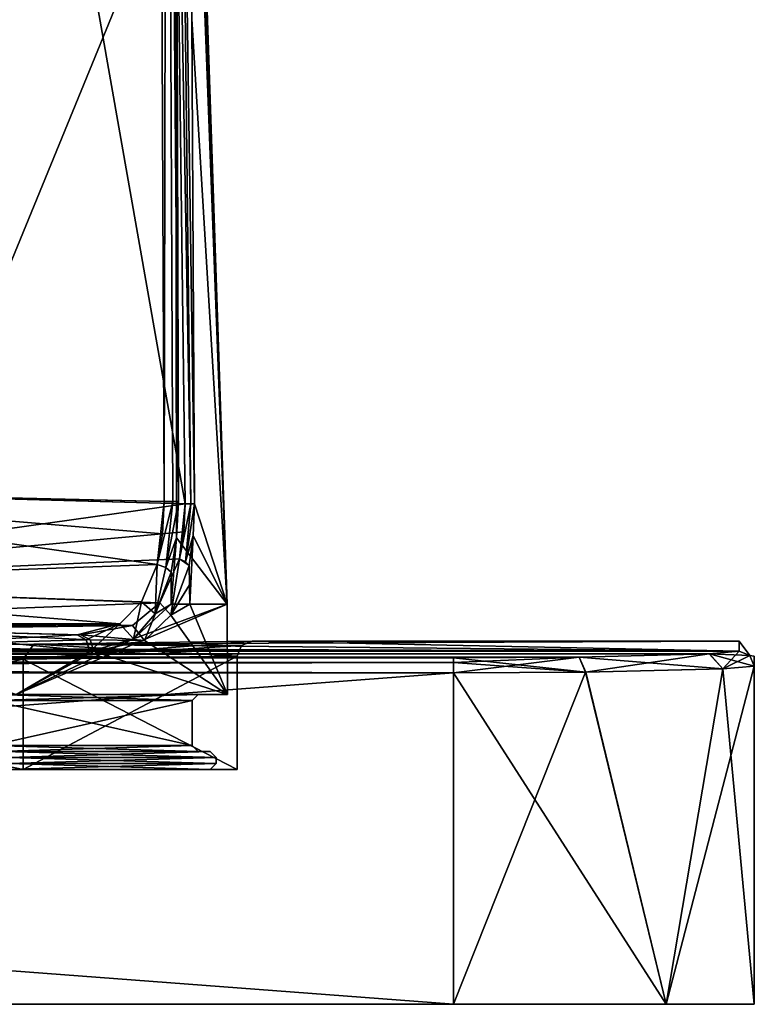
# Model space of a CAD drawing. Units: millimetres. Extents: x -471 to 124, y 0 to 569.
# Drawn here: x -221 to -197, y 0 to 33 of the extents above; entities that cross this region are included whole.
import ezdxf

# ---------------------------------------------------------------- set-up
doc = ezdxf.new("R2010")
doc.units = ezdxf.units.MM
doc.header["$LTSCALE"] = 65.185185
for name, color, linetype in [('1863', 7, 'CONTINUOUS'), ('1864', 7, 'CONTINUOUS'), ('1865', 7, 'CONTINUOUS'), ('1866', 7, 'CONTINUOUS'), ('1867', 7, 'CONTINUOUS'), ('1868', 7, 'CONTINUOUS'), ('1871', 7, 'CONTINUOUS'), ('1872', 7, 'CONTINUOUS'), ('1875', 7, 'CONTINUOUS'), ('1876', 7, 'CONTINUOUS'), ('1877', 7, 'CONTINUOUS'), ('1878', 7, 'CONTINUOUS'), ('1881', 7, 'CONTINUOUS'), ('1882', 7, 'CONTINUOUS'), ('1883', 7, 'CONTINUOUS'), ('1884', 7, 'CONTINUOUS'), ('1885', 7, 'CONTINUOUS'), ('1889', 7, 'CONTINUOUS'), ('1892', 7, 'CONTINUOUS'), ('1893', 7, 'CONTINUOUS'), ('1894', 7, 'CONTINUOUS'), ('1896', 7, 'CONTINUOUS'), ('1898', 7, 'CONTINUOUS'), ('1911', 7, 'CONTINUOUS'), ('1923', 7, 'CONTINUOUS'), ('1924', 7, 'CONTINUOUS'), ('1925', 7, 'CONTINUOUS'), ('1926', 7, 'CONTINUOUS'), ('1929', 7, 'CONTINUOUS'), ('1931', 7, 'CONTINUOUS'), ('1933', 7, 'CONTINUOUS'), ('1935', 7, 'CONTINUOUS'), ('1937', 7, 'CONTINUOUS'), ('1938', 7, 'CONTINUOUS'), ('1957', 7, 'CONTINUOUS'), ('1958', 7, 'CONTINUOUS'), ('1959', 7, 'CONTINUOUS'), ('1960', 7, 'CONTINUOUS'), ('1967', 7, 'CONTINUOUS'), ('1968', 7, 'CONTINUOUS')]:
    doc.layers.add(name, color=color, linetype=linetype)

msp = doc.modelspace()

# ---------------------------------------------------------------- linework, layer by layer
at = {"layer": '1863', "color": 7, "linetype": 'Continuous'}
for points in [[(-197, 0, -31.5), (-197, 11.243, -31.5), (-197, 11.574, 0), (-197, 0, -31.5)], [(-197, 11.243, 31.5), (-197, 0, -31.5), (-197, 11.574, 0), (-197, 11.243, 31.5)], [(-197, 0, 31.5), (-197, 0, -31.5), (-197, 11.243, 31.5), (-197, 0, 31.5)]]:
    msp.add_3dface(points, dxfattribs=at)
at = {"layer": '1864', "color": 7, "linetype": 'Continuous'}
for points in [[(-353, 0, -41.5), (-353, 11.014, -41.5), (-207, 11.014, -41.5), (-353, 0, -41.5)], [(-207, 0, -41.5), (-353, 0, -41.5), (-207, 11.014, -41.5), (-207, 0, -41.5)]]:
    msp.add_3dface(points, dxfattribs=at)
at = {"layer": '1865', "color": 7, "linetype": 'Continuous'}
for points in [[(-362.5, 11.743, 31.511), (-197.5, 11.743, 31.511), (-238.501, 11.869, 24.808), (-362.5, 11.743, 31.511)], [(-197.5, 11.743, -31.511), (-362.5, 11.743, -31.511), (-321.499, 11.869, -24.808), (-197.5, 11.743, -31.511)], [(-197.5, 11.743, -31.511), (-321.499, 11.869, -24.808), (-238.499, 11.869, -24.808), (-197.5, 11.743, -31.511)], [(-238.501, 11.869, 24.808), (-197.5, 11.743, 31.511), (-220.96, 11.972, 17.538), (-238.501, 11.869, 24.808)], [(-220.959, 11.972, -17.537), (-197.5, 11.743, -31.511), (-238.499, 11.869, -24.808), (-220.959, 11.972, -17.537)], [(-197.5, 11.743, 31.511), (-197.5, 12.074), (-220.96, 11.972, 17.538), (-197.5, 11.743, 31.511)], [(-197.5, 12.074), (-213.7, 12.074), (-220.96, 11.972, 17.538), (-197.5, 12.074)], [(-213.7, 12.074), (-197.5, 11.743, -31.511), (-220.959, 11.972, -17.537), (-213.7, 12.074)], [(-197.5, 12.074), (-197.5, 11.743, -31.511), (-213.7, 12.074), (-197.5, 12.074)], [(-362.5, 11.743, 31.511), (-361.502, 11.648, 35.75), (-197.5, 11.743, 31.511), (-362.5, 11.743, 31.511)], [(-361.505, 11.648, -35.744), (-362.5, 11.743, -31.511), (-198.498, 11.648, -35.75), (-361.505, 11.648, -35.744)], [(-198.498, 11.648, -35.75), (-362.5, 11.743, -31.511), (-197.5, 11.743, -31.511), (-198.498, 11.648, -35.75)], [(-357.176, 11.54, -40.046), (-361.505, 11.648, -35.744), (-198.498, 11.648, -35.75), (-357.176, 11.54, -40.046)], [(-197.5, 11.743, 31.511), (-361.502, 11.648, 35.75), (-198.495, 11.648, 35.744), (-197.5, 11.743, 31.511)], [(-361.502, 11.648, 35.75), (-357.17, 11.539, 40.049), (-202.824, 11.54, 40.046), (-361.502, 11.648, 35.75)], [(-198.495, 11.648, 35.744), (-361.502, 11.648, 35.75), (-202.824, 11.54, 40.046), (-198.495, 11.648, 35.744)], [(-202.83, 11.539, -40.049), (-357.176, 11.54, -40.046), (-198.498, 11.648, -35.75), (-202.83, 11.539, -40.049)], [(-353, 11.513, -41.014), (-357.176, 11.54, -40.046), (-207, 11.513, -41.014), (-353, 11.513, -41.014)], [(-207, 11.513, -41.014), (-357.176, 11.54, -40.046), (-202.83, 11.539, -40.049), (-207, 11.513, -41.014)], [(-357.17, 11.539, 40.049), (-353, 11.513, 41.014), (-202.824, 11.54, 40.046), (-357.17, 11.539, 40.049)], [(-202.824, 11.54, 40.046), (-353, 11.513, 41.014), (-207, 11.513, 41.014), (-202.824, 11.54, 40.046)]]:
    msp.add_3dface(points, dxfattribs=at)
at = {"layer": '1866', "color": 7, "linetype": 'Continuous'}
for points in [[(-207, 0, 41.5), (-207, 11.014, 41.5), (-353, 11.014, 41.5), (-207, 0, 41.5)], [(-353, 0, 41.5), (-207, 0, 41.5), (-353, 11.014, 41.5), (-353, 0, 41.5)]]:
    msp.add_3dface(points, dxfattribs=at)
at = {"layer": '1867', "color": 7, "linetype": 'Continuous'}
for points in [[(-353, 0, -41.5), (-207, 0, -41.5), (-353, 0, 41.5), (-353, 0, -41.5)], [(-207, 0, -41.5), (-207, 0, 41.5), (-353, 0, 41.5), (-207, 0, -41.5)], [(-207, 0, 41.5), (-207, 0, -41.5), (-199.929, 0, -38.571), (-207, 0, 41.5)], [(-207, 0, 41.5), (-199.929, 0, -38.571), (-199.929, 0, 38.571), (-207, 0, 41.5)], [(-197, 0, -31.5), (-197, 0, 31.5), (-199.929, 0, 38.571), (-197, 0, -31.5)], [(-199.929, 0, -38.571), (-197, 0, -31.5), (-199.929, 0, 38.571), (-199.929, 0, -38.571)]]:
    msp.add_3dface(points, dxfattribs=at)
at = {"layer": '1868', "color": 7, "linetype": 'Continuous'}
for points in [[(-238.5, 7.8, 24.3), (-221.319, 7.8, 17.184), (-238.5, 7.8, 23.4), (-238.5, 7.8, 24.3)], [(-238.5, 7.8, 23.4), (-221.319, 7.8, 17.184), (-221.954, 7.8, 16.546), (-238.5, 7.8, 23.4)], [(-221.319, 7.8, -17.184), (-238.5, 7.8, -24.3), (-221.954, 7.8, -16.546), (-221.319, 7.8, -17.184)], [(-221.319, 7.8, 17.184), (-215.1, 7.8, 0), (-221.954, 7.8, 16.546), (-221.319, 7.8, 17.184)], [(-221.319, 7.8, -17.184), (-221.954, 7.8, -16.546), (-215.1, 7.8, 0), (-221.319, 7.8, -17.184)], [(-221.319, 7.8, 17.184), (-214.2, 7.8), (-215.1, 7.8, 0), (-221.319, 7.8, 17.184)], [(-214.2, 7.8), (-221.319, 7.8, -17.184), (-215.1, 7.8, 0), (-214.2, 7.8)]]:
    msp.add_3dface(points, dxfattribs=at)
at = {"layer": '1871', "color": 7, "linetype": 'Continuous'}
for points in [[(-238.501, 11.369, 24.3), (-221.316, 11.472, 17.181), (-238.5, 7.8, 24.3), (-238.501, 11.369, 24.3)], [(-238.5, 7.8, 24.3), (-221.316, 11.472, 17.181), (-221.319, 7.8, 17.184), (-238.5, 7.8, 24.3)], [(-221.316, 11.472, 17.181), (-214.2, 11.574), (-221.319, 7.8, 17.184), (-221.316, 11.472, 17.181)], [(-221.319, 7.8, 17.184), (-214.2, 11.574), (-214.2, 7.8), (-221.319, 7.8, 17.184)]]:
    msp.add_3dface(points, dxfattribs=at)
at = {"layer": '1872', "color": 7, "linetype": 'Continuous'}
for points in [[(-221.314, 11.472, -17.18), (-238.499, 11.369, -24.3), (-221.319, 7.8, -17.184), (-221.314, 11.472, -17.18)], [(-214.2, 7.8), (-221.314, 11.472, -17.18), (-221.319, 7.8, -17.184), (-214.2, 7.8)], [(-214.2, 7.8), (-214.2, 11.574), (-221.314, 11.472, -17.18), (-214.2, 7.8)], [(-221.319, 7.8, -17.184), (-238.499, 11.369, -24.3), (-238.5, 7.8, -24.3), (-221.319, 7.8, -17.184)]]:
    msp.add_3dface(points, dxfattribs=at)
at = {"layer": '1875', "color": 7, "linetype": 'Continuous'}
for points in [[(-220.959, 11.972, -17.537), (-238.499, 11.869, -24.808), (-221.314, 11.472, -17.18), (-220.959, 11.972, -17.537)], [(-238.499, 11.869, -24.808), (-238.499, 11.369, -24.3), (-221.314, 11.472, -17.18), (-238.499, 11.869, -24.808)], [(-214.2, 11.574), (-220.959, 11.972, -17.537), (-221.314, 11.472, -17.18), (-214.2, 11.574)], [(-213.7, 12.074), (-220.959, 11.972, -17.537), (-214.054, 11.928), (-213.7, 12.074)], [(-220.959, 11.972, -17.537), (-214.2, 11.574), (-214.054, 11.928), (-220.959, 11.972, -17.537)]]:
    msp.add_3dface(points, dxfattribs=at)
at = {"layer": '1876', "color": 7, "linetype": 'Continuous'}
for points in [[(-238.501, 11.869, 24.808), (-220.96, 11.972, 17.538), (-221.316, 11.472, 17.181), (-238.501, 11.869, 24.808)], [(-238.501, 11.869, 24.808), (-221.316, 11.472, 17.181), (-238.501, 11.369, 24.3), (-238.501, 11.869, 24.808)], [(-220.96, 11.972, 17.538), (-213.7, 12.074), (-221.316, 11.472, 17.181), (-220.96, 11.972, 17.538)], [(-221.316, 11.472, 17.181), (-213.7, 12.074), (-214.054, 11.928), (-221.316, 11.472, 17.181)], [(-214.2, 11.574), (-221.316, 11.472, 17.181), (-214.054, 11.928), (-214.2, 11.574)]]:
    msp.add_3dface(points, dxfattribs=at)
at = {"layer": '1877', "color": 7, "linetype": 'Continuous'}
for points in [[(-202.604, 11.04, 40.482), (-199.929, 0, 38.571), (-198.047, 11.148, 35.955), (-202.604, 11.04, 40.482)], [(-199.929, 0, 38.571), (-197, 0, 31.5), (-198.047, 11.148, 35.955), (-199.929, 0, 38.571)], [(-197, 0, 31.5), (-197, 11.243, 31.5), (-198.047, 11.148, 35.955), (-197, 0, 31.5)], [(-207, 11.014, 41.5), (-199.929, 0, 38.571), (-202.604, 11.04, 40.482), (-207, 11.014, 41.5)], [(-207, 11.014, 41.5), (-207, 0, 41.5), (-199.929, 0, 38.571), (-207, 11.014, 41.5)]]:
    msp.add_3dface(points, dxfattribs=at)
at = {"layer": '1878', "color": 7, "linetype": 'Continuous'}
for points in [[(-198.05, 11.148, -35.962), (-199.929, 0, -38.571), (-202.61, 11.04, -40.485), (-198.05, 11.148, -35.962)], [(-197, 11.243, -31.5), (-197, 0, -31.5), (-199.929, 0, -38.571), (-197, 11.243, -31.5)], [(-197, 11.243, -31.5), (-199.929, 0, -38.571), (-198.05, 11.148, -35.962), (-197, 11.243, -31.5)], [(-207, 0, -41.5), (-207, 11.014, -41.5), (-202.61, 11.04, -40.485), (-207, 0, -41.5)], [(-199.929, 0, -38.571), (-207, 0, -41.5), (-202.61, 11.04, -40.485), (-199.929, 0, -38.571)]]:
    msp.add_3dface(points, dxfattribs=at)
at = {"layer": '1881', "color": 7, "linetype": 'Continuous'}
for points in [[(-207, 11.513, 41.014), (-353, 11.513, 41.014), (-353, 11.362, 41.358), (-207, 11.513, 41.014)], [(-207, 11.513, 41.014), (-353, 11.362, 41.358), (-207, 11.362, 41.358), (-207, 11.513, 41.014)], [(-353, 11.014, 41.5), (-207, 11.014, 41.5), (-207, 11.362, 41.358), (-353, 11.014, 41.5)], [(-353, 11.362, 41.358), (-353, 11.014, 41.5), (-207, 11.362, 41.358), (-353, 11.362, 41.358)]]:
    msp.add_3dface(points, dxfattribs=at)
at = {"layer": '1882', "color": 7, "linetype": 'Continuous'}
for points in [[(-202.824, 11.54, 40.046), (-207, 11.513, 41.014), (-202.604, 11.04, 40.482), (-202.824, 11.54, 40.046)], [(-202.604, 11.04, 40.482), (-207, 11.513, 41.014), (-207, 11.362, 41.358), (-202.604, 11.04, 40.482)], [(-198.495, 11.648, 35.744), (-202.824, 11.54, 40.046), (-198.047, 11.148, 35.955), (-198.495, 11.648, 35.744)], [(-202.824, 11.54, 40.046), (-202.604, 11.04, 40.482), (-198.047, 11.148, 35.955), (-202.824, 11.54, 40.046)], [(-197.5, 11.743, 31.511), (-198.495, 11.648, 35.744), (-197.146, 11.597, 31.507), (-197.5, 11.743, 31.511)], [(-197, 11.243, 31.5), (-198.495, 11.648, 35.744), (-198.047, 11.148, 35.955), (-197, 11.243, 31.5)], [(-198.495, 11.648, 35.744), (-197, 11.243, 31.5), (-197.146, 11.597, 31.507), (-198.495, 11.648, 35.744)], [(-207, 11.014, 41.5), (-202.604, 11.04, 40.482), (-207, 11.362, 41.358), (-207, 11.014, 41.5)]]:
    msp.add_3dface(points, dxfattribs=at)
at = {"layer": '1883', "color": 7, "linetype": 'Continuous'}
for points in [[(-197.5, 11.743, -31.511), (-197.5, 12.074), (-197.146, 11.597, 31.507), (-197.5, 11.743, -31.511)], [(-197.5, 12.074), (-197.5, 11.743, 31.511), (-197.146, 11.597, 31.507), (-197.5, 12.074)], [(-197.5, 11.743, -31.511), (-197.146, 11.597, 31.507), (-197.146, 11.597, -31.507), (-197.5, 11.743, -31.511)], [(-197, 11.574, 0), (-197, 11.243, -31.5), (-197.146, 11.597, -31.507), (-197, 11.574, 0)], [(-197, 11.243, 31.5), (-197, 11.574, 0), (-197.146, 11.597, -31.507), (-197, 11.243, 31.5)], [(-197.146, 11.597, 31.507), (-197, 11.243, 31.5), (-197.146, 11.597, -31.507), (-197.146, 11.597, 31.507)]]:
    msp.add_3dface(points, dxfattribs=at)
at = {"layer": '1884', "color": 7, "linetype": 'Continuous'}
for points in [[(-207, 11.014, -41.5), (-202.83, 11.539, -40.049), (-202.61, 11.04, -40.485), (-207, 11.014, -41.5)], [(-202.83, 11.539, -40.049), (-207, 11.014, -41.5), (-207, 11.362, -41.358), (-202.83, 11.539, -40.049)], [(-207, 11.513, -41.014), (-202.83, 11.539, -40.049), (-207, 11.362, -41.358), (-207, 11.513, -41.014)], [(-202.83, 11.539, -40.049), (-198.498, 11.648, -35.75), (-202.61, 11.04, -40.485), (-202.83, 11.539, -40.049)], [(-198.498, 11.648, -35.75), (-198.05, 11.148, -35.962), (-202.61, 11.04, -40.485), (-198.498, 11.648, -35.75)], [(-198.498, 11.648, -35.75), (-197.5, 11.743, -31.511), (-198.05, 11.148, -35.962), (-198.498, 11.648, -35.75)], [(-198.05, 11.148, -35.962), (-197.5, 11.743, -31.511), (-197.146, 11.597, -31.507), (-198.05, 11.148, -35.962)], [(-197, 11.243, -31.5), (-198.05, 11.148, -35.962), (-197.146, 11.597, -31.507), (-197, 11.243, -31.5)]]:
    msp.add_3dface(points, dxfattribs=at)
at = {"layer": '1885', "color": 7, "linetype": 'Continuous'}
for points in [[(-353, 11.513, -41.014), (-207, 11.513, -41.014), (-207, 11.362, -41.358), (-353, 11.513, -41.014)], [(-353, 11.513, -41.014), (-207, 11.362, -41.358), (-353, 11.362, -41.358), (-353, 11.513, -41.014)], [(-207, 11.014, -41.5), (-353, 11.014, -41.5), (-353, 11.362, -41.358), (-207, 11.014, -41.5)], [(-207, 11.362, -41.358), (-207, 11.014, -41.5), (-353, 11.362, -41.358), (-207, 11.362, -41.358)]]:
    msp.add_3dface(points, dxfattribs=at)
at = {"layer": '1889', "color": 7, "linetype": 'Continuous'}
for points in [[(-215.801, 14.582, 7.733), (-216.41, 12.939, 9.332), (-215.785, 13.939, 7.684), (-215.801, 14.582, 7.733)], [(-216.396, 14.37, -9.298), (-216.396, 13.3, -9.298), (-216.925, 12.975, -10.466), (-216.396, 14.37, -9.298)], [(-215.785, 13.939, 7.684), (-216.41, 12.939, 9.332), (-215.768, 13.3, 7.634), (-215.785, 13.939, 7.684)], [(-214.521, 10.3), (-221.546, 10.3, -16.958), (-214.535, 13.298, -0.857), (-214.521, 10.3)], [(-214.535, 13.298, -0.857), (-221.546, 10.3, -16.958), (-217.647, 12.149, -11.84), (-214.535, 13.298, -0.857)], [(-216.396, 13.3, -9.298), (-214.535, 13.298, -0.857), (-217.647, 12.149, -11.84), (-216.396, 13.3, -9.298)], [(-216.925, 12.975, -10.466), (-216.396, 13.3, -9.298), (-217.647, 12.149, -11.84), (-216.925, 12.975, -10.466)], [(-216.41, 12.939, 9.332), (-214.521, 10.3), (-215.768, 13.3, 7.634), (-216.41, 12.939, 9.332)], [(-215.768, 13.3, 7.634), (-214.521, 10.3), (-214.535, 13.298, -0.857), (-215.768, 13.3, 7.634)], [(-217.286, 12.088, 11.18), (-214.521, 10.3), (-216.41, 12.939, 9.332), (-217.286, 12.088, 11.18)], [(-217.647, 12.149, -11.84), (-221.546, 10.3, -16.958), (-219.094, 11.733, -14.087), (-217.647, 12.149, -11.84)], [(-219.094, 11.733, -14.087), (-221.546, 10.3, -16.958), (-226.259, 11.916, -20.62), (-219.094, 11.733, -14.087)], [(-226.13, 11.913, 20.543), (-221.546, 10.3, 16.958), (-218.964, 11.73, 13.906), (-226.13, 11.913, 20.543)], [(-218.964, 11.73, 13.906), (-214.521, 10.3), (-217.286, 12.088, 11.18), (-218.964, 11.73, 13.906)], [(-221.546, 10.3, 16.958), (-214.521, 10.3), (-218.964, 11.73, 13.906), (-221.546, 10.3, 16.958)]]:
    msp.add_3dface(points, dxfattribs=at)
at = {"layer": '1892', "color": 7, "linetype": 'Continuous'}
for points in [[(-219.397, 12.28, 13.587), (-226.799, 12.473, 15.523), (-226.399, 12.463, 20.072), (-219.397, 12.28, 13.587)], [(-226.611, 12.468, -14.146), (-219.524, 12.283, -13.764), (-226.525, 12.466, -20.147), (-226.611, 12.468, -14.146)]]:
    msp.add_3dface(points, dxfattribs=at)
at = {"layer": '1893', "color": 7, "linetype": 'Continuous'}
for points in [[(-216.359, 64.405, -7.621), (-216.332, 65.272, -5.541), (-216.155, 16.716, -8.678), (-216.359, 64.405, -7.621)], [(-216.332, 65.272, -5.541), (-216.285, 65.284, -1.255), (-216.155, 16.716, -8.678), (-216.332, 65.272, -5.541)], [(-216.313, 64.895, 4.761), (-214.535, 13.298, -0.857), (-216.307, 65.281, 3.317), (-216.313, 64.895, 4.761)], [(-216.307, 65.281, 3.317), (-214.535, 13.298, -0.857), (-216.285, 65.284, -1.255), (-216.307, 65.281, 3.317)], [(-216.285, 65.284, -1.255), (-214.535, 13.298, -0.857), (-216.212, 15.51, -8.835), (-216.285, 65.284, -1.255)], [(-216.155, 16.716, -8.678), (-216.285, 65.284, -1.255), (-216.212, 15.51, -8.835), (-216.155, 16.716, -8.678)], [(-216.306, 64.286, 5.506), (-214.535, 13.298, -0.857), (-216.313, 64.895, 4.761), (-216.306, 64.286, 5.506)], [(-216.368, 62.332, -8.491), (-216.359, 64.405, -7.621), (-216.155, 16.716, -8.678), (-216.368, 62.332, -8.491)], [(-216.29, 63.349, 6.089), (-214.535, 13.298, -0.857), (-216.306, 64.286, 5.506), (-216.29, 63.349, 6.089)], [(-216.267, 62.307, 6.335), (-214.535, 13.298, -0.857), (-216.29, 63.349, 6.089), (-216.267, 62.307, 6.335)], [(-216.213, 36.896, -8.611), (-216.368, 62.332, -8.491), (-216.155, 16.716, -8.678), (-216.213, 36.896, -8.611)], [(-216.247, 61.608, 6.38), (-214.535, 13.298, -0.857), (-216.267, 62.307, 6.335), (-216.247, 61.608, 6.38)], [(-216.228, 60.903, 6.424), (-214.535, 13.298, -0.857), (-216.247, 61.608, 6.38), (-216.228, 60.903, 6.424)], [(-216.138, 57.31, 6.597), (-214.535, 13.298, -0.857), (-216.228, 60.903, 6.424), (-216.138, 57.31, 6.597)], [(-216.05, 53.46, 6.707), (-214.535, 13.298, -0.857), (-216.138, 57.31, 6.597), (-216.05, 53.46, 6.707)], [(-215.709, 32.761, 6.988), (-214.535, 13.298, -0.857), (-216.05, 53.46, 6.707), (-215.709, 32.761, 6.988)], [(-215.619, 16.631, 7.149), (-214.535, 13.298, -0.857), (-215.709, 32.761, 6.988), (-215.619, 16.631, 7.149)], [(-215.661, 15.588, 7.298), (-214.535, 13.298, -0.857), (-215.619, 16.631, 7.149), (-215.661, 15.588, 7.298)], [(-214.535, 13.298, -0.857), (-216.396, 13.3, -9.298), (-216.212, 15.51, -8.835), (-214.535, 13.298, -0.857)], [(-216.396, 13.3, -9.298), (-216.396, 14.37, -9.298), (-216.212, 15.51, -8.835), (-216.396, 13.3, -9.298)], [(-215.801, 14.582, 7.733), (-215.768, 13.3, 7.634), (-215.661, 15.588, 7.298), (-215.801, 14.582, 7.733)], [(-215.768, 13.3, 7.634), (-214.535, 13.298, -0.857), (-215.661, 15.588, 7.298), (-215.768, 13.3, 7.634)], [(-215.801, 14.582, 7.733), (-215.785, 13.939, 7.684), (-215.768, 13.3, 7.634), (-215.801, 14.582, 7.733)]]:
    msp.add_3dface(points, dxfattribs=at)
at = {"layer": '1894', "color": 7, "linetype": 'Continuous'}
for points in [[(-222.428, 53.458, 9.251), (-225.233, 16.886, 10.579), (-215.929, 16.633, 7.496), (-222.428, 53.458, 9.251)], [(-216.389, 53.465, 7.155), (-222.428, 53.458, 9.251), (-215.929, 16.633, 7.496), (-216.389, 53.465, 7.155)]]:
    msp.add_3dface(points, dxfattribs=at)
at = {"layer": '1896', "color": 7, "linetype": 'Continuous'}
for points in [[(-226.447, 62.557, -9.251), (-216.9, 62.327, -9.012), (-224.923, 16.9, -9.551), (-226.447, 62.557, -9.251)], [(-224.923, 16.9, -9.551), (-216.9, 62.327, -9.012), (-216.716, 36.894, -9.022), (-224.923, 16.9, -9.551)], [(-216.628, 16.715, -9.034), (-224.923, 16.9, -9.551), (-216.716, 36.894, -9.022), (-216.628, 16.715, -9.034)]]:
    msp.add_3dface(points, dxfattribs=at)
at = {"layer": '1898', "color": 7, "linetype": 'Continuous'}
for points in [[(-234.597, 13.981, -11.192), (-234.532, 17.137, -9.847), (-216.86, 14.624, -9.571), (-234.597, 13.981, -11.192)], [(-234.532, 17.137, -9.847), (-224.923, 16.9, -9.551), (-216.628, 16.715, -9.034), (-234.532, 17.137, -9.847)], [(-234.532, 17.137, -9.847), (-216.628, 16.715, -9.034), (-216.68, 15.64, -9.169), (-234.532, 17.137, -9.847)], [(-216.86, 14.624, -9.571), (-234.532, 17.137, -9.847), (-216.68, 15.64, -9.169), (-216.86, 14.624, -9.571)], [(-217.383, 13.381, -10.592), (-234.597, 13.981, -11.192), (-216.86, 14.624, -9.571), (-217.383, 13.381, -10.592)], [(-234.587, 12.677, -14.366), (-234.597, 13.981, -11.192), (-218.096, 12.649, -11.796), (-234.587, 12.677, -14.366)], [(-218.096, 12.649, -11.796), (-234.597, 13.981, -11.192), (-217.383, 13.381, -10.592), (-218.096, 12.649, -11.796)], [(-226.611, 12.468, -14.146), (-234.587, 12.677, -14.366), (-218.096, 12.649, -11.796), (-226.611, 12.468, -14.146)], [(-219.524, 12.283, -13.764), (-226.611, 12.468, -14.146), (-218.096, 12.649, -11.796), (-219.524, 12.283, -13.764)]]:
    msp.add_3dface(points, dxfattribs=at)
at = {"layer": '1911', "color": 7, "linetype": 'Continuous'}
for points in [[(-234.769, 17.16, 12.03), (-234.763, 13.991, 13.367), (-215.929, 16.633, 7.496), (-234.769, 17.16, 12.03)], [(-225.233, 16.886, 10.579), (-234.769, 17.16, 12.03), (-215.929, 16.633, 7.496), (-225.233, 16.886, 10.579)], [(-215.929, 16.633, 7.496), (-234.763, 13.991, 13.367), (-215.973, 15.704, 7.627), (-215.929, 16.633, 7.496)], [(-234.763, 13.991, 13.367), (-216.122, 14.808, 8.016), (-215.973, 15.704, 7.627), (-234.763, 13.991, 13.367)], [(-216.772, 13.346, 9.459), (-216.122, 14.808, 8.016), (-234.763, 13.991, 13.367), (-216.772, 13.346, 9.459)], [(-234.587, 12.677, 16.54), (-216.772, 13.346, 9.459), (-234.763, 13.991, 13.367), (-234.587, 12.677, 16.54)], [(-216.772, 13.346, 9.459), (-234.587, 12.677, 16.54), (-217.685, 12.592, 11.126), (-216.772, 13.346, 9.459)], [(-234.587, 12.677, 16.54), (-226.799, 12.473, 15.523), (-217.685, 12.592, 11.126), (-234.587, 12.677, 16.54)], [(-226.799, 12.473, 15.523), (-219.397, 12.28, 13.587), (-217.685, 12.592, 11.126), (-226.799, 12.473, 15.523)]]:
    msp.add_3dface(points, dxfattribs=at)
at = {"layer": '1923', "color": 7, "linetype": 'Continuous'}
for points in [[(-214.9, 8, 0), (-221.812, 8.2, 16.688), (-221.813, 8, 16.688), (-214.9, 8, 0)], [(-221.812, 8.2, -16.688), (-214.9, 8.2, 0), (-221.813, 8, -16.688), (-221.812, 8.2, -16.688)], [(-221.813, 8, -16.688), (-214.9, 8.2, 0), (-214.9, 8, 0), (-221.813, 8, -16.688)], [(-214.9, 8.2, 0), (-221.812, 8.2, 16.688), (-214.9, 8, 0), (-214.9, 8.2, 0)]]:
    msp.add_3dface(points, dxfattribs=at)
at = {"layer": '1924', "color": 7, "linetype": 'Continuous'}
for points in [[(-215.501, 8.4, 0), (-222.241, 8.4, 16.267), (-221.958, 8.4, 16.55), (-215.501, 8.4, 0)], [(-222.241, 8.4, -16.267), (-215.501, 8.4, 0), (-221.958, 8.4, -16.55), (-222.241, 8.4, -16.267)], [(-221.958, 8.4, -16.55), (-215.501, 8.4, 0), (-215.101, 8.4, 0), (-221.958, 8.4, -16.55)], [(-215.101, 8.4, 0), (-215.501, 8.4, 0), (-221.958, 8.4, 16.55), (-215.101, 8.4, 0)]]:
    msp.add_3dface(points, dxfattribs=at)
at = {"layer": '1925', "color": 7, "linetype": 'Continuous'}
for points in [[(-215.7, 8.6, 0), (-222.378, 8.6, -16.122), (-215.7, 10.1, 0), (-215.7, 8.6, 0)], [(-215.7, 10.1, 0), (-222.378, 8.6, -16.122), (-222.378, 10.1, -16.122), (-215.7, 10.1, 0)], [(-222.378, 8.6, 16.122), (-215.7, 8.6, 0), (-222.378, 10.1, 16.122), (-222.378, 8.6, 16.122)], [(-222.378, 10.1, 16.122), (-215.7, 8.6, 0), (-215.7, 10.1, 0), (-222.378, 10.1, 16.122)]]:
    msp.add_3dface(points, dxfattribs=at)
at = {"layer": '1926', "color": 7, "linetype": 'Continuous'}
for points in [[(-222.241, 10.3, -16.268), (-221.546, 10.3, -16.958), (-215.501, 10.3, 0), (-222.241, 10.3, -16.268)], [(-215.501, 10.3, 0), (-221.546, 10.3, 16.958), (-222.241, 10.3, 16.267), (-215.501, 10.3, 0)], [(-221.546, 10.3, -16.958), (-214.521, 10.3), (-215.501, 10.3, 0), (-221.546, 10.3, -16.958)], [(-214.521, 10.3), (-221.546, 10.3, 16.958), (-215.501, 10.3, 0), (-214.521, 10.3)]]:
    msp.add_3dface(points, dxfattribs=at)
at = {"layer": '1929', "color": 7, "linetype": 'Continuous'}
for points in [[(-222.241, 8.4, 16.267), (-215.501, 8.4, 0), (-222.378, 8.6, 16.122), (-222.241, 8.4, 16.267)], [(-215.501, 8.4, 0), (-215.7, 8.6, 0), (-222.378, 8.6, 16.122), (-215.501, 8.4, 0)], [(-222.241, 8.4, -16.267), (-222.378, 8.6, -16.122), (-215.7, 8.6, 0), (-222.241, 8.4, -16.267)], [(-215.501, 8.4, 0), (-222.241, 8.4, -16.267), (-215.7, 8.6, 0), (-215.501, 8.4, 0)]]:
    msp.add_3dface(points, dxfattribs=at)
at = {"layer": '1931', "color": 7, "linetype": 'Continuous'}
for points in [[(-222.378, 10.1, 16.122), (-215.7, 10.1, 0), (-222.241, 10.3, 16.267), (-222.378, 10.1, 16.122)], [(-215.7, 10.1, 0), (-222.378, 10.1, -16.122), (-215.501, 10.3, 0), (-215.7, 10.1, 0)], [(-222.378, 10.1, -16.122), (-222.241, 10.3, -16.268), (-215.501, 10.3, 0), (-222.378, 10.1, -16.122)], [(-215.7, 10.1, 0), (-215.501, 10.3, 0), (-222.241, 10.3, 16.267), (-215.7, 10.1, 0)]]:
    msp.add_3dface(points, dxfattribs=at)
at = {"layer": '1933', "color": 7, "linetype": 'Continuous'}
for points in [[(-221.812, 8.2, 16.688), (-214.9, 8.2, 0), (-221.958, 8.4, 16.55), (-221.812, 8.2, 16.688)], [(-214.9, 8.2, 0), (-215.101, 8.4, 0), (-221.958, 8.4, 16.55), (-214.9, 8.2, 0)], [(-221.812, 8.2, -16.688), (-221.958, 8.4, -16.55), (-215.101, 8.4, 0), (-221.812, 8.2, -16.688)], [(-214.9, 8.2, 0), (-221.812, 8.2, -16.688), (-215.101, 8.4, 0), (-214.9, 8.2, 0)]]:
    msp.add_3dface(points, dxfattribs=at)
at = {"layer": '1935', "color": 7, "linetype": 'Continuous'}
for points in [[(-221.813, 8, -16.688), (-214.9, 8, 0), (-221.954, 7.8, -16.546), (-221.813, 8, -16.688)], [(-221.954, 7.8, -16.546), (-214.9, 8, 0), (-215.1, 7.8, 0), (-221.954, 7.8, -16.546)], [(-215.1, 7.8, 0), (-221.813, 8, 16.688), (-221.954, 7.8, 16.546), (-215.1, 7.8, 0)], [(-214.9, 8, 0), (-221.813, 8, 16.688), (-215.1, 7.8, 0), (-214.9, 8, 0)]]:
    msp.add_3dface(points, dxfattribs=at)
at = {"layer": '1937', "color": 7, "linetype": 'Continuous'}
for points in [[(-216.41, 12.939, 9.332), (-216.122, 14.808, 8.016), (-216.772, 13.346, 9.459), (-216.41, 12.939, 9.332)], [(-216.41, 12.939, 9.332), (-215.801, 14.582, 7.733), (-216.122, 14.808, 8.016), (-216.41, 12.939, 9.332)], [(-216.122, 14.808, 8.016), (-215.801, 14.582, 7.733), (-215.92, 14.706, 7.911), (-216.122, 14.808, 8.016)], [(-217.286, 12.088, 11.18), (-216.772, 13.346, 9.459), (-217.685, 12.592, 11.126), (-217.286, 12.088, 11.18)], [(-217.286, 12.088, 11.18), (-216.41, 12.939, 9.332), (-216.772, 13.346, 9.459), (-217.286, 12.088, 11.18)], [(-219.397, 12.28, 13.587), (-217.286, 12.088, 11.18), (-217.685, 12.592, 11.126), (-219.397, 12.28, 13.587)], [(-217.286, 12.088, 11.18), (-219.397, 12.28, 13.587), (-219.088, 12.114, 13.81), (-217.286, 12.088, 11.18)], [(-218.964, 11.73, 13.906), (-217.286, 12.088, 11.18), (-219.088, 12.114, 13.81), (-218.964, 11.73, 13.906)]]:
    msp.add_3dface(points, dxfattribs=at)
at = {"layer": '1938', "color": 7, "linetype": 'Continuous'}
for points in [[(-226.13, 11.913, 20.543), (-218.964, 11.73, 13.906), (-226.399, 12.463, 20.072), (-226.13, 11.913, 20.543)], [(-226.399, 12.463, 20.072), (-218.964, 11.73, 13.906), (-219.088, 12.114, 13.81), (-226.399, 12.463, 20.072)], [(-219.397, 12.28, 13.587), (-226.399, 12.463, 20.072), (-219.088, 12.114, 13.81), (-219.397, 12.28, 13.587)]]:
    msp.add_3dface(points, dxfattribs=at)
at = {"layer": '1957', "color": 7, "linetype": 'Continuous'}
for points in [[(-219.524, 12.283, -13.764), (-226.259, 11.916, -20.62), (-226.525, 12.466, -20.147), (-219.524, 12.283, -13.764)], [(-226.259, 11.916, -20.62), (-219.524, 12.283, -13.764), (-219.217, 12.118, -13.99), (-226.259, 11.916, -20.62)], [(-219.094, 11.733, -14.087), (-226.259, 11.916, -20.62), (-219.217, 12.118, -13.99), (-219.094, 11.733, -14.087)]]:
    msp.add_3dface(points, dxfattribs=at)
at = {"layer": '1958', "color": 7, "linetype": 'Continuous'}
for points in [[(-216.925, 12.975, -10.466), (-217.383, 13.381, -10.592), (-216.86, 14.624, -9.571), (-216.925, 12.975, -10.466)], [(-216.925, 12.975, -10.466), (-216.86, 14.624, -9.571), (-216.576, 14.522, -9.5), (-216.925, 12.975, -10.466)], [(-216.396, 14.37, -9.298), (-216.925, 12.975, -10.466), (-216.576, 14.522, -9.5), (-216.396, 14.37, -9.298)], [(-217.647, 12.149, -11.84), (-218.096, 12.649, -11.796), (-217.383, 13.381, -10.592), (-217.647, 12.149, -11.84)], [(-216.925, 12.975, -10.466), (-217.647, 12.149, -11.84), (-217.383, 13.381, -10.592), (-216.925, 12.975, -10.466)], [(-219.524, 12.283, -13.764), (-218.096, 12.649, -11.796), (-219.217, 12.118, -13.99), (-219.524, 12.283, -13.764)], [(-218.096, 12.649, -11.796), (-219.094, 11.733, -14.087), (-219.217, 12.118, -13.99), (-218.096, 12.649, -11.796)], [(-217.647, 12.149, -11.84), (-219.094, 11.733, -14.087), (-218.096, 12.649, -11.796), (-217.647, 12.149, -11.84)]]:
    msp.add_3dface(points, dxfattribs=at)
at = {"layer": '1959', "color": 7, "linetype": 'Continuous'}
for points in [[(-216.86, 14.624, -9.571), (-216.628, 16.715, -9.034), (-216.34, 16.716, -8.925), (-216.86, 14.624, -9.571)], [(-216.576, 14.522, -9.5), (-216.86, 14.624, -9.571), (-216.34, 16.716, -8.925), (-216.576, 14.522, -9.5)], [(-216.628, 16.715, -9.034), (-216.86, 14.624, -9.571), (-216.68, 15.64, -9.169), (-216.628, 16.715, -9.034)], [(-216.155, 16.716, -8.678), (-216.212, 15.51, -8.835), (-216.576, 14.522, -9.5), (-216.155, 16.716, -8.678)], [(-216.155, 16.716, -8.678), (-216.576, 14.522, -9.5), (-216.34, 16.716, -8.925), (-216.155, 16.716, -8.678)], [(-216.212, 15.51, -8.835), (-216.396, 14.37, -9.298), (-216.576, 14.522, -9.5), (-216.212, 15.51, -8.835)]]:
    msp.add_3dface(points, dxfattribs=at)
at = {"layer": '1960', "color": 7, "linetype": 'Continuous'}
for points in [[(-216.628, 16.715, -9.034), (-216.716, 36.894, -9.022), (-216.533, 62.33, -8.855), (-216.628, 16.715, -9.034)], [(-216.34, 16.716, -8.925), (-216.628, 16.715, -9.034), (-216.533, 62.33, -8.855), (-216.34, 16.716, -8.925)], [(-216.213, 36.896, -8.611), (-216.155, 16.716, -8.678), (-216.533, 62.33, -8.855), (-216.213, 36.896, -8.611)], [(-216.155, 16.716, -8.678), (-216.34, 16.716, -8.925), (-216.533, 62.33, -8.855), (-216.155, 16.716, -8.678)]]:
    msp.add_3dface(points, dxfattribs=at)
at = {"layer": '1967', "color": 7, "linetype": 'Continuous'}
for points in [[(-216.158, 53.467, 6.977), (-216.389, 53.465, 7.155), (-215.735, 16.633, 7.357), (-216.158, 53.467, 6.977)], [(-216.389, 53.465, 7.155), (-215.929, 16.633, 7.496), (-215.735, 16.633, 7.357), (-216.389, 53.465, 7.155)], [(-215.619, 16.631, 7.149), (-215.709, 32.761, 6.988), (-216.158, 53.467, 6.977), (-215.619, 16.631, 7.149)], [(-215.619, 16.631, 7.149), (-216.158, 53.467, 6.977), (-215.735, 16.633, 7.357), (-215.619, 16.631, 7.149)]]:
    msp.add_3dface(points, dxfattribs=at)
at = {"layer": '1968', "color": 7, "linetype": 'Continuous'}
for points in [[(-216.122, 14.808, 8.016), (-215.929, 16.633, 7.496), (-215.973, 15.704, 7.627), (-216.122, 14.808, 8.016)], [(-215.929, 16.633, 7.496), (-216.122, 14.808, 8.016), (-215.735, 16.633, 7.357), (-215.929, 16.633, 7.496)], [(-216.122, 14.808, 8.016), (-215.92, 14.706, 7.911), (-215.735, 16.633, 7.357), (-216.122, 14.808, 8.016)], [(-215.92, 14.706, 7.911), (-215.619, 16.631, 7.149), (-215.735, 16.633, 7.357), (-215.92, 14.706, 7.911)], [(-215.661, 15.588, 7.298), (-215.619, 16.631, 7.149), (-215.92, 14.706, 7.911), (-215.661, 15.588, 7.298)], [(-215.801, 14.582, 7.733), (-215.661, 15.588, 7.298), (-215.92, 14.706, 7.911), (-215.801, 14.582, 7.733)]]:
    msp.add_3dface(points, dxfattribs=at)

doc.saveas('drawing.dxf')
